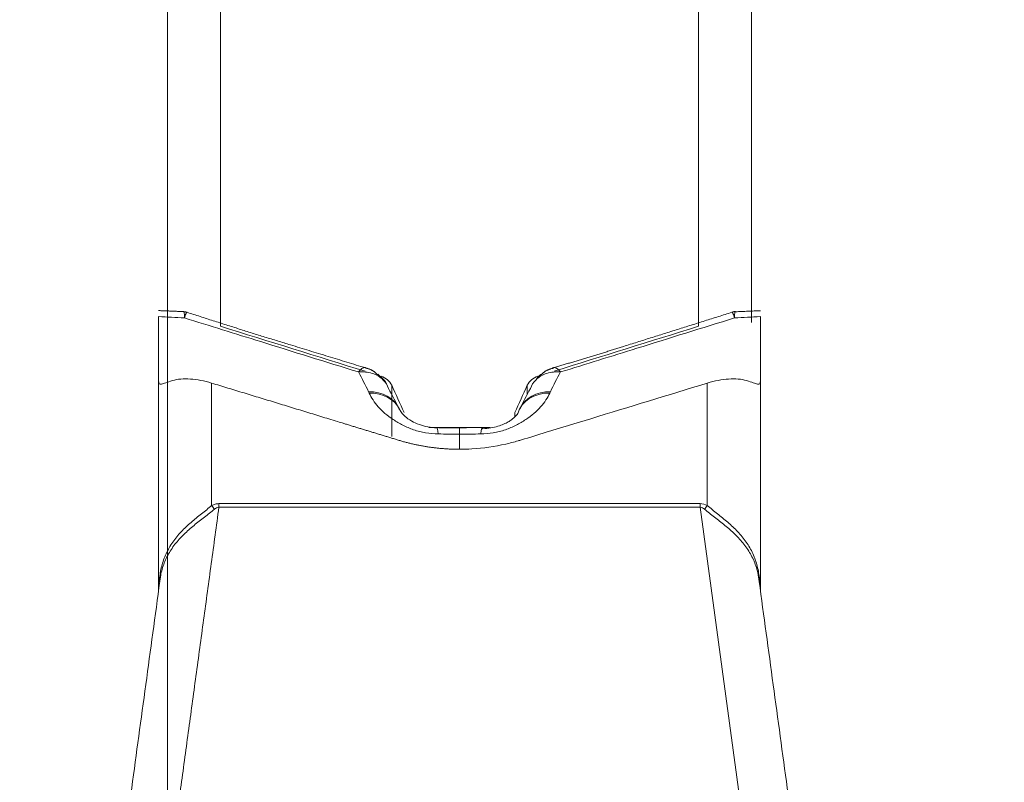
# Model space of a CAD drawing. Units: millimetres. Extents: x -24 to 24, y -92 to 101.
# Drawn here: x -1 to 5, y 41 to 45 of the extents above; entities that cross this region are included whole.
import ezdxf

# ---------------------------------------------------------------- set-up
doc = ezdxf.new("R2010")
doc.units = ezdxf.units.MM
doc.layers.get('0').update_dxf_attribs({"linetype": 'CONTINUOUS'})
doc.layers.add('1', color=4, linetype='CONTINUOUS')
doc.layers.add('SK2', color=7, linetype='CONTINUOUS')
doc.styles.add('iso_b_vert', font='simplex.shx')
doc.dimstyles.get("Standard").update_dxf_attribs({"dimtxt": 0.18, "dimasz": 0.18, "dimexe": 0.18, "dimexo": 0.0625, "dimgap": 0.09, "dimtad": 1, "dimzin": 0, "dimdsep": 52, "dimtxsty": 'Standard', "dimcen": 0.09, "dimadec": 0, "dimazin": 0, "dimtfac": 1, "dimtdec": 4, "dimtofl": 0, "dimtmove": 0, "dimatfit": 3, "dimfxl": 1, "dimtolj": 1, "dimtzin": 0, "dimarcsym": 0})

# ---------------------------------------------------------------- blocks, each defined once
blk = doc.blocks.new('DimnDraft3D1')
at = {"layer": 'SK2', "lineweight": 13}
for p, q in [((0, 21.5875), (0, 89.033708)), ((3.65, 81.5875), (3.65, 89.033708)), ((0, 85.858708), (-3.175002, 86.276705)), ((-3.174998, 85.440711), (-3.175002, 86.276705)), ((3.65, 85.858708), (6.824998, 86.276705)), ((6.824998, 86.276705), (6.825002, 85.440711)), ((-23.629605, 85.858708), (14.9, 85.858708)), ((0, 85.858708), (-3.174998, 85.440711)), ((3.65, 85.858708), (6.825002, 85.440711))]:
    blk.add_line(p, q, dxfattribs=at)
at = {"layer": 'SK2', "lineweight": 18, "insert": (-22.167105, 86.983708), "char_height": 4.5, "attachment_point": 7, "line_spacing_factor": 1.084337, "style": 'iso_b_vert'}
blk.add_mtext('\\W0.8717;3.65', dxfattribs=at)
blk = doc.blocks.new('_CLOSED')
at = {"lineweight": -2}
for p, q in [((-1, 0.166667), (0, 0)), ((-1, 0.166667), (-1, -0.166667)), ((0, 0), (-1, -0.166667)), ((0, 0), (-1, 0))]:
    blk.add_line(p, q, dxfattribs=at)

msp = doc.modelspace()

# ---------------------------------------------------------------- linework, layer by layer
at = {"layer": '1', "lineweight": 18}
for p, q in [((0, 43.6143), (0, 52.4717)), ((3.3, 52.4717), (3.3, 43.5472)), ((0.3, 51.3462), (0.3, 43.5261)), ((3, 43.5261), (3, 51.3462)), ((-0.05, 42.0324), (-0.05, 43.2173)), ((0.25, 43.2053), (0.25, 42.5138)), ((1.267, 43.1933), (1.267, 42.9035)), ((2.033, 43.1395), (2.033, 43.1933)), ((3.05, 42.5138), (3.05, 43.2053)), ((3.35, 43.2173), (3.35, 42.0324)), ((1.9629, 43.0385), (1.9629, 43.0164)), ((1.8238, 42.9549), (1.4762, 42.9549)), ((0.2911, 42.5246), (3.0089, 42.5246)), ((0.2911, 42.5049), (0.2911, 42.5246)), ((3.0089, 42.5049), (0.2911, 42.5049)), ((3.0089, 42.5049), (3.0089, 42.5246)), ((3.3552, 39.9617), (3.0089, 42.5049))]:
    msp.add_line(p, q, dxfattribs=at)
at = {"layer": '1', "lineweight": 18, "extrusion": (0, 0, -1)}
for centre, major_axis, ratio, start_param, end_param in [((79.5724, -0.0228), (225.2814, -77.0847), 0.070378, -1.954344, -1.95047), ((-76.2286, 0.0013), (225.2112, 77.0573), 0.070364, -1.191211, -1.187345), ((12.2846, 0.0403), (31.1624, -78.5855), 0.078598, -2.120634, -2.118281), ((-8.992, 0.0109), (31.1741, 78.6203), 0.07861, -1.023158, -1.020806)]:
    msp.add_ellipse(centre, major_axis=major_axis, ratio=ratio, start_param=start_param, end_param=end_param, dxfattribs=at)
at = {"layer": '1', "lineweight": 18}
for centre, major_axis, ratio, start_param, end_param in [((1.0636, 43.0998), (0.1262, 0.1552), 0.83674, -0.245961, 0.007523), ((2.2364, 43.0998), (-0.1262, 0.1552), 0.83674, 0.004554, 0.245961), ((1.1012, 42.9637), (0.2078, 0.0986), 0.797421, -0.000413, 1.051115), ((1.1046, 42.9565), (0.2078, 0.0986), 0.797421, -0.000412, 1.051115), ((2.1954, 42.9565), (-0.2078, 0.0986), 0.797421, -1.051115, 0.12785), ((2.1988, 42.9637), (-0.2078, 0.0986), 0.797421, -1.051115, 0.000413), ((1.5181, 42.7234), (0.0037, 0.23), 0.070421, -0.559223, -0.000147), ((1.65, 42.7224), (0, 0.23), 0.000216, -0.0136, 0.558487), ((1.7819, 42.7234), (-0.0037, 0.23), 0.070421, -0.227467, 0.559223), ((0.25, 42.6227), (-0.0909, 0.1782), 0.283001, 2.07736, 2.229692), ((3.05, 42.6227), (0.0909, 0.1782), 0.283001, -2.229692, -2.07736)]:
    msp.add_ellipse(centre, major_axis=major_axis, ratio=ratio, start_param=start_param, end_param=end_param, dxfattribs=at)
for points, degree in [([(0.0913, 43.6088), (0.021, 43.6122), (-0.0499, 43.6148)], 2), ([(0.1102, 43.6055), (0.0919, 43.6087)], 1), ([(3.209, 43.6089), (3.1991, 43.6105), (3.1897, 43.6049)], 2), ([(3.35, 43.6141), (3.209, 43.6082)], 1), ([(-0.05, 43.5805), (-0.0013, 43.5782), (0.0473, 43.5758), (0.096, 43.5734)], 3), ([(0.6948, 43.4212), (0.4043, 43.5099), (0.1108, 43.6052)], 2), ([(3.1892, 43.605), (2.5768, 43.4123)], 1), ([(3.204, 43.5734), (3.2527, 43.5758), (3.3013, 43.5782), (3.35, 43.5805)], 3), ([(1.1202, 43.2912), (0.6948, 43.4212)], 1), ([(2.5768, 43.4123), (2.3772, 43.3494), (2.1802, 43.2918)], 2), ([(1.1865, 43.2526), (1.1587, 43.2842), (1.1185, 43.2901)], 2), ([(2.1817, 43.2897), (2.14, 43.2828), (2.1113, 43.2526)], 2), ([(1.0787, 43.2681), (1.0994, 43.231), (1.1185, 43.1938), (1.1362, 43.1565)], 3), ([(1.2494, 43.174), (1.2434, 43.1927), (1.2326, 43.2099), (1.2176, 43.2247)], 3), ([(2.0928, 43.244), (2.0651, 43.2354), (2.0435, 43.2163), (2.033, 43.1933)], 3), ([(2.0506, 43.174), (2.0566, 43.1927), (2.0674, 43.2099), (2.0824, 43.2247)], 3), ([(2.1106, 43.2547), (2.0994, 43.2465), (2.0899, 43.2365)], 2), ([(2.1638, 43.1565), (2.1815, 43.1938), (2.2006, 43.231), (2.2213, 43.2681)], 3), ([(1.3097, 43.0566), (1.2911, 43.0958), (1.271, 43.1349), (1.2494, 43.174)], 3), ([(2.0506, 43.174), (2.0292, 43.1353), (2.0093, 43.0965), (1.9908, 43.0577)], 3), ([(1.1362, 43.1565), (1.1373, 43.1541), (1.1385, 43.1517), (1.1396, 43.1493)], 3), ([(2.1604, 43.1493), (2.1615, 43.1517), (2.1627, 43.1541), (2.1638, 43.1565)], 3), ([(1.3125, 43.0551), (1.3107, 43.0587), (1.309, 43.0623)], 2), ([(1.991, 43.0623), (1.9875, 43.0551)], 1), ([(1.65, 42.9527), (1.5854, 42.9514), (1.5222, 42.9541)], 2), ([(1.7775, 42.9552), (1.6499, 42.953)], 1), ([(1.5299, 42.9182), (1.5699, 42.9177), (1.6099, 42.9174), (1.65, 42.9174)], 3), ([(1.65, 42.9174), (1.6901, 42.9174), (1.7301, 42.9177), (1.7701, 42.9182)], 3), ([(-0.0552, 39.9617), (0.2911, 42.5049)], 1), ([(3.0089, 42.5246), (3.0236, 42.5246), (3.0375, 42.5201), (3.05, 42.5138)], 3), ([(-0.0377, 42.1229), (-0.3555, 39.7892)], 1), ([(3.6555, 39.7895), (3.3378, 42.1221)], 1)]:
    msp.add_open_spline(points, degree=degree, dxfattribs=at)
for points, degree, knots in [([(0.0917, 43.6094), (0.0927, 43.6095), (0.0936, 43.6083), (0.095, 43.6031), (0.0955, 43.599), (0.0961, 43.5882), (0.0961, 43.5814), (0.096, 43.5734)], 3, [0, 0, 0, 0, 0.323683, 0.323683, 0.661841, 0.661841, 1, 1, 1, 1]), ([(3.2081, 43.6094), (3.2072, 43.6094), (3.2064, 43.6081), (3.205, 43.6031), (3.2045, 43.599), (3.2039, 43.5882), (3.2039, 43.5814), (3.204, 43.5734)], 3, [0, 0, 0, 0, 0.309631, 0.309631, 0.654816, 0.654816, 1, 1, 1, 1]), ([(-0.05, 43.5805), (-0.05, 43.5192), (-0.05, 43.458), (-0.05, 43.366), (-0.05, 43.3354), (-0.05, 43.2894), (-0.05, 43.2741), (-0.05, 43.2511), (-0.05, 43.2432), (-0.05, 43.2286), (-0.05, 43.2224), (-0.05, 43.2173)], 3, [0, 0, 0, 0, 0.5, 0.5, 0.75, 0.75, 0.875, 0.875, 0.9375, 0.9375, 1, 1, 1, 1]), ([(0.1105, 43.6061), (0.1097, 43.6064), (0.1087, 43.6054), (0.1061, 43.6011), (0.1044, 43.5974), (0.1006, 43.5874), (0.0984, 43.581), (0.096, 43.5734)], 3, [0, 0, 0, 0, 0.306968, 0.306968, 0.653484, 0.653484, 1, 1, 1, 1]), ([(0.096, 43.5734), (0.2396, 43.5288), (0.3833, 43.4842), (0.7108, 43.3824), (0.8947, 43.3253), (1.0787, 43.2681)], 3, [0, 0, 0, 0, 0.438551, 0.438551, 1, 1, 1, 1]), ([(2.2213, 43.2681), (2.365, 43.3128), (2.5086, 43.3574), (2.8362, 43.4591), (3.0201, 43.5163), (3.204, 43.5734)], 3, [0, 0, 0, 0, 0.438551, 0.438551, 1, 1, 1, 1]), ([(3.1895, 43.6061), (3.1903, 43.6064), (3.1913, 43.6054), (3.1939, 43.6011), (3.1956, 43.5974), (3.1994, 43.5874), (3.2016, 43.581), (3.204, 43.5734)], 3, [0, 0, 0, 0, 0.307152, 0.307152, 0.653576, 0.653576, 1, 1, 1, 1]), ([(3.35, 43.2173), (3.35, 43.2224), (3.35, 43.2286), (3.35, 43.2432), (3.35, 43.2511), (3.35, 43.2741), (3.35, 43.2894), (3.35, 43.3354), (3.35, 43.366), (3.35, 43.458), (3.35, 43.5192), (3.35, 43.5805)], 3, [0, 0, 0, 0, 0.0625, 0.0625, 0.125, 0.125, 0.25, 0.25, 0.5, 0.5, 1, 1, 1, 1]), ([(1.1195, 43.2926), (1.1164, 43.2936), (1.1129, 43.2935), (1.1046, 43.291), (1.0999, 43.2883), (1.0898, 43.2802), (1.0843, 43.2747), (1.0787, 43.2681)], 3, [0, 0, 0, 0, 0.306052, 0.306052, 0.653026, 0.653026, 1, 1, 1, 1]), ([(2.1732, 43.2877), (2.1778, 43.293), (2.1839, 43.2946), (2.1998, 43.2896), (2.21, 43.2814), (2.2213, 43.2681)], 3, [0, 0, 0, 0, 0.451981, 0.451981, 1, 1, 1, 1]), ([(0.25, 43.2053), (0.2293, 43.2116), (0.209, 43.2167), (0.1689, 43.2243), (0.149, 43.227), (0.111, 43.2296), (0.093, 43.2295), (0.059, 43.2267), (0.0429, 43.2239), (0.0144, 43.2156), (0.0019, 43.2111), (-0.0191, 43.204), (-0.0274, 43.2012), (-0.0398, 43.1989), (-0.0441, 43.1994), (-0.0491, 43.2048), (-0.05, 43.2097), (-0.05, 43.2173)], 3, [0, 0, 0, 0, 0.125, 0.125, 0.25, 0.25, 0.375, 0.375, 0.5, 0.5, 0.625, 0.625, 0.75, 0.75, 0.875, 0.875, 1, 1, 1, 1]), ([(1.2176, 43.2247), (1.2093, 43.2327), (1.2001, 43.2397), (1.1798, 43.2516), (1.1686, 43.2565), (1.1447, 43.264), (1.1323, 43.2665), (1.1062, 43.2692), (1.0924, 43.2693), (1.0787, 43.2681)], 3, [0, 0, 0, 0, 0.25, 0.25, 0.5, 0.5, 0.75, 0.75, 1, 1, 1, 1]), ([(1.2396, 43.1955), (1.2394, 43.1962), (1.2329, 43.213), (1.2148, 43.2333), (1.1958, 43.249), (1.1893, 43.2535)], 3, [0, 0, 0, 0, 0.028639, 0.697539, 1, 1, 1, 1]), ([(1.267, 43.1933), (1.2617, 43.2048), (1.2538, 43.2153), (1.2335, 43.2328), (1.2211, 43.2397), (1.2072, 43.244)], 3, [0, 0, 0, 0, 0.5, 0.5, 1, 1, 1, 1]), ([(2.0824, 43.2247), (2.0989, 43.2408), (2.1197, 43.2529), (2.1675, 43.2678), (2.1937, 43.2704), (2.2213, 43.2681)], 3, [0, 0, 0, 0, 0.5, 0.5, 1, 1, 1, 1]), ([(3.35, 43.2173), (3.35, 43.2097), (3.3491, 43.2049), (3.3441, 43.1994), (3.3399, 43.1989), (3.3275, 43.2012), (3.3191, 43.2039), (3.2983, 43.211), (3.2859, 43.2155), (3.2571, 43.2239), (3.2413, 43.2267), (3.2074, 43.2295), (3.189, 43.2295), (3.1511, 43.227), (3.1316, 43.2244), (3.0913, 43.2167), (3.0707, 43.2116), (3.05, 43.2053)], 3, [0, 0, 0, 0, 0.125, 0.125, 0.25, 0.25, 0.375, 0.375, 0.5, 0.5, 0.625, 0.625, 0.75, 0.75, 0.875, 0.875, 1, 1, 1, 1]), ([(1.65, 42.8318), (1.4738, 42.8319), (1.3071, 42.8826), (1.1352, 42.9349), (0.9635, 42.9875), (0.6069, 43.0968), (0.25, 43.2053)], 2, [0, 0, 0, 0.25, 0.25, 0.5, 0.5, 1, 1, 1]), ([(1.65, 42.8318), (1.6735, 42.8318), (1.7615, 42.8344), (1.8723, 42.8501), (1.9644, 42.8739), (2.0399, 42.8969), (2.1749, 42.9381), (2.5207, 43.0437), (2.827, 43.1372), (3.05, 43.2053)], 3, [0, 0, 0, 0, 0.050565, 0.189548, 0.241512, 0.255258, 0.358132, 0.5393, 1, 1, 1, 1]), ([(1.1396, 43.1493), (1.1521, 43.123), (1.1692, 43.0968), (1.2026, 43.0591), (1.2151, 43.0467), (1.2432, 43.0224), (1.2588, 43.0106), (1.2841, 42.9939), (1.293, 42.9885), (1.3113, 42.978), (1.3204, 42.9727), (1.349, 42.9578), (1.3692, 42.9491), (1.4124, 42.9346), (1.4356, 42.9287), (1.4821, 42.9207), (1.5058, 42.9185), (1.5299, 42.9182)], 3, [0, 0, 0, 0, 0.25, 0.25, 0.375, 0.375, 0.5, 0.5, 0.5625, 0.5625, 0.625, 0.625, 0.75, 0.75, 0.875, 0.875, 1, 1, 1, 1]), ([(1.7701, 42.9182), (1.7942, 42.9185), (1.8179, 42.9207), (1.8644, 42.9287), (1.8876, 42.9346), (1.9308, 42.9491), (1.951, 42.9578), (1.9796, 42.9727), (1.9887, 42.978), (2.007, 42.9885), (2.0159, 42.9939), (2.0412, 43.0106), (2.0568, 43.0224), (2.0849, 43.0467), (2.0974, 43.0591), (2.1308, 43.0968), (2.1479, 43.123), (2.1604, 43.1493)], 3, [0, 0, 0, 0, 0.125, 0.125, 0.25, 0.25, 0.375, 0.375, 0.4375, 0.4375, 0.5, 0.5, 0.625, 0.625, 0.75, 0.75, 1, 1, 1, 1]), ([(1.5215, 42.9534), (1.5215, 42.9534), (1.5054, 42.9525), (1.4694, 42.9578), (1.4198, 42.9706), (1.3736, 42.9929), (1.3357, 43.0213), (1.3176, 43.0447), (1.3144, 43.0516), (1.3145, 43.0532)], 3, [0, 0, 0, 0, 0.000432, 0.121749, 0.251224, 0.399418, 0.594433, 0.852482, 1, 1, 1, 1]), ([(1.9792, 43.0332), (1.9743, 43.0259), (1.9678, 43.0183), (1.9547, 43.0066), (1.9498, 43.0026), (1.9384, 42.9945), (1.932, 42.9904), (1.9172, 42.982), (1.909, 42.9778), (1.8896, 42.9692), (1.8787, 42.9651), (1.8543, 42.9577), (1.8406, 42.9544), (1.812, 42.9496), (1.7968, 42.948), (1.7819, 42.9475)], 3, [0, 0, 0, 0, 0.25, 0.25, 0.375, 0.375, 0.5, 0.5, 0.625, 0.625, 0.75, 0.75, 0.875, 0.875, 1, 1, 1, 1]), ([(1.65, 42.9174), (1.65, 42.8885), (1.65, 42.8596), (1.65, 42.8306), (1.65, 42.8305), (1.65, 42.8304)], 3, [0, 0, 0, 0, 0.996014, 0.996014, 1, 1, 1, 1]), ([(-0.0467, 42.0833), (-0.0463, 42.0875), (-0.0459, 42.0917), (-0.0427, 42.1213), (-0.0384, 42.1465), (-0.0259, 42.1956), (-0.0177, 42.2192), (0.0031, 42.2646), (0.0157, 42.2866), (0.0443, 42.3279), (0.0604, 42.3474), (0.0956, 42.3847), (0.1145, 42.4023), (0.1532, 42.4357), (0.1731, 42.4517), (0.2126, 42.4831), (0.2318, 42.4983), (0.25, 42.5138)], 3, [0, 0, 0, 0, 0.023267, 0.023267, 0.1628, 0.1628, 0.302334, 0.302334, 0.441867, 0.441867, 0.5814, 0.5814, 0.720933, 0.720933, 0.860467, 0.860467, 1, 1, 1, 1]), ([(0.25, 42.5138), (0.2562, 42.5169), (0.2628, 42.5196), (0.2766, 42.5235), (0.2838, 42.5246), (0.2911, 42.5246)], 3, [0, 0, 0, 0, 0.5, 0.5, 1, 1, 1, 1]), ([(0.2911, 42.5049), (0.2862, 42.5047), (0.2814, 42.5031), (0.273, 42.4988), (0.2693, 42.4962), (0.2658, 42.4933)], 3, [0, 0, 0, 0, 0.5, 0.5, 1, 1, 1, 1]), ([(3.0342, 42.4933), (3.0307, 42.4962), (3.027, 42.4988), (3.0186, 42.5031), (3.0138, 42.5047), (3.0089, 42.5049)], 3, [0, 0, 0, 0, 0.5, 0.5, 1, 1, 1, 1]), ([(3.05, 42.5138), (3.0682, 42.4983), (3.0873, 42.4832), (3.1264, 42.4521), (3.1465, 42.436), (3.1854, 42.4024), (3.2041, 42.385), (3.2392, 42.3478), (3.2555, 42.328), (3.2842, 42.2867), (3.2966, 42.2651), (3.3175, 42.2195), (3.3258, 42.1957), (3.3383, 42.1471), (3.3426, 42.1221), (3.3473, 42.079), (3.3485, 42.0613), (3.3492, 42.0436)], 3, [0, 0, 0, 0, 0.130102, 0.130102, 0.260203, 0.260203, 0.390305, 0.390305, 0.520406, 0.520406, 0.650508, 0.650508, 0.780609, 0.780609, 0.910711, 0.910711, 1, 1, 1, 1]), ([(0.2658, 42.4933), (0.2478, 42.4784), (0.2289, 42.4637), (0.1899, 42.4335), (0.1699, 42.418), (0.131, 42.3859), (0.1118, 42.3691), (0.0751, 42.3333), (0.0581, 42.3147), (0.0273, 42.2753), (0.0135, 42.2543), (-0.0099, 42.2105), (-0.0195, 42.1878), (-0.0346, 42.1401), (-0.0401, 42.1152), (-0.0439, 42.0897), (-0.044, 42.0892), (-0.0441, 42.0886)], 3, [0, 0, 0, 0, 0.142407, 0.142407, 0.284814, 0.284814, 0.427222, 0.427222, 0.569629, 0.569629, 0.712036, 0.712036, 0.854443, 0.854443, 0.99685, 0.99685, 1, 1, 1, 1]), ([(3.3378, 42.1232), (3.3348, 42.1372), (3.3312, 42.1508), (3.3194, 42.1879), (3.3097, 42.211), (3.2862, 42.2548), (3.2726, 42.2754), (3.2417, 42.315), (3.2244, 42.3339), (3.188, 42.3693), (3.1689, 42.386), (3.1296, 42.4184), (3.1097, 42.4338), (3.071, 42.4638), (3.0522, 42.4784), (3.0342, 42.4933)], 3, [0, 0, 0, 0, 0.086339, 0.086339, 0.238616, 0.238616, 0.390893, 0.390893, 0.54317, 0.54317, 0.695446, 0.695446, 0.847723, 0.847723, 1, 1, 1, 1])]:
    msp.add_open_spline(points, degree=degree, knots=knots, dxfattribs=at)

# ---------------------------------------------------------------- dimensions: what is measured, and where the dimension line sits
at = {"layer": 'SK2', "lineweight": 13}
dim = msp.add_linear_dim(base=(0, 85.8587), p1=(3.65, 81.5875), p2=(0, 21.5875), dimstyle='Standard', override={"dimtxt": 4.5, "dimasz": 3.175, "dimexe": 3.175, "dimexo": 1.5875, "dimgap": 2.25, "dimtad": 1, "dimtih": 0, "dimdec": 2, "dimzin": 8, "dimpost": '<>', "dimtxsty": 'iso_b_vert', "dimblk1": 'CLOSED', "dimblk2": 'CLOSED', "dimsah": 1, "dimclrd": 9, "dimclre": 150, "dimclrt": 43, "dimtm": -0.005, "dimtdec": 2, "dimtofl": 1, "dimtmove": 0}, dxfattribs=at)
dim.commit()
dim.dimension.update_dxf_attribs({"geometry": 'DimnDraft3D1', "text_midpoint": (-17.3711, 85.8587)})

doc.saveas('drawing.dxf')
